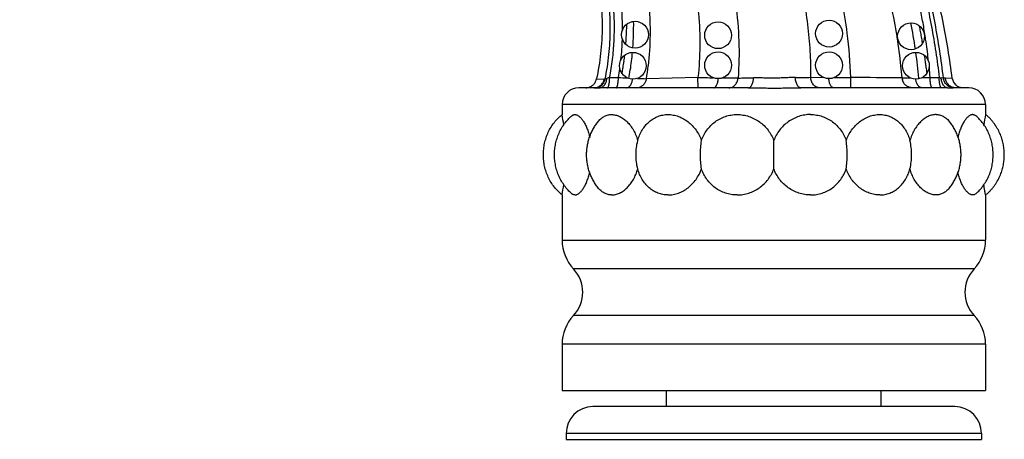
# Model space of a CAD drawing. Units: inches. Extents: x 4.1 to 17.8, y 6.6 to 11.9.
# Drawn here: x 5.5 to 7.4, y 8.3 to 9.1 of the extents above; entities that cross this region are included whole.
import ezdxf

# ---------------------------------------------------------------- set-up
doc = ezdxf.new("R2010")
doc.units = ezdxf.units.IN
doc.header["$LTSCALE"] = 1.21
doc.header["$MEASUREMENT"] = 0
doc.layers.get('0').update_dxf_attribs({"linetype": 'CONTINUOUS'})

msp = doc.modelspace()

# ---------------------------------------------------------------- linework, layer by layer
at = {"color": 9, "linetype": 'Continuous'}
for p, q in [((7.1678, 9.0903), (7.1675, 9.0919)), ((6.6214, 9.0122), (6.6065, 9.0118)), ((6.6262, 9.0135), (6.623, 9.0123)), ((6.6314, 9.0153), (6.6477, 9.0154)), ((6.7961, 9.0155), (6.7002, 9.013)), ((6.7963, 8.9962), (6.7961, 9.0155)), ((6.8418, 9.0145), (6.871, 9.0144)), ((7.0064, 9.0157), (7.0305, 9.0153)), ((7.0812, 8.9962), (7.0813, 9.0154)), ((7.177, 9.0144), (7.1919, 9.0146)), ((7.2143, 9.015), (7.2293, 9.0153)), ((7.2293, 9.0153), (7.2462, 9.0154)), ((7.2541, 9.0138), (7.25, 9.0146)), ((7.2706, 9.0137), (7.2578, 9.0139)), ((6.6065, 8.9961), (6.6126, 8.9962)), ((7.2616, 8.9962), (7.2723, 8.9961)), ((7.3327, 8.9649), (6.5427, 8.9649)), ((6.5427, 8.7118), (7.3326, 8.7118)), ((7.3115, 8.6583), (6.5639, 8.6583)), ((7.3115, 8.571), (6.5639, 8.571)), ((7.3327, 8.5176), (6.5427, 8.5176)), ((7.3252, 8.3512), (6.5502, 8.3512))]:
    msp.add_line(p, q, dxfattribs=at)
at = {"color": 7, "linetype": 'Continuous'}
for p, q in [((7.2222, 9.0344), (7.2219, 9.0364)), ((7.2085, 9.0144), (7.2087, 9.0129)), ((6.6022, 8.9962), (6.5739, 8.9962)), ((6.8901, 8.9962), (6.6126, 8.9962)), ((7.2616, 8.9962), (6.9879, 8.9962)), ((7.3014, 8.9962), (7.2772, 8.9962)), ((6.5427, 8.9649), (6.5427, 8.9462)), ((7.3327, 8.9649), (7.3327, 8.9462)), ((6.9377, 8.8448), (6.9377, 8.8975)), ((6.5427, 8.7962), (6.5427, 8.7118)), ((7.3327, 8.7962), (7.3327, 8.7118)), ((6.5427, 8.5176), (6.5427, 8.4312)), ((7.3327, 8.5176), (7.3327, 8.4312)), ((6.5427, 8.4312), (7.3327, 8.4312)), ((6.7377, 8.4012), (6.7377, 8.4312)), ((7.1377, 8.4012), (7.1377, 8.4312)), ((7.2752, 8.4012), (6.6002, 8.4012)), ((6.5502, 8.3512), (6.5502, 8.3402)), ((6.5502, 8.3402), (7.3252, 8.3402)), ((7.3252, 8.3512), (7.3252, 8.3402))]:
    msp.add_line(p, q, dxfattribs=at)
for centre in [(6.6787, 9.0952), (6.8337, 9.0942), (7.0407, 9.0972), (7.1937, 9.0922), (6.6747, 9.0372), (6.8337, 9.0382), (7.0407, 9.0382), (7.2027, 9.0372)]:
    msp.add_circle(centre, 0.025, dxfattribs=at)
at = {"color": 9, "linetype": 'Continuous'}
for centre, radius, start, end in [((6.1406, 8.9802), 0.9415, 7.1971, 10.931), ((6.0305, 8.9125), 1.1511, 8.9678, 11.8394), ((5.7376, 9.0928), 0.9179, 0.7118, 3.4428), ((6.1539, 9.1012), 0.5535, 0.7848, 4.6708), ((6.1658, 9.1008), 0.5416, 353.2102, 359.3787), ((6.152, 9.1011), 0.5554, 359.3672, 0.7892), ((6.175, 8.9844), 0.9068, 1.9525, 7.2046), ((6.1571, 9.1022), 0.4983, 353.8319, 358.2245), ((6.0752, 8.9194), 1.1059, 6.0935, 8.8885), ((6.004, 8.9081), 1.23, 8.1167, 8.6153), ((6.0343, 8.9116), 1.1995, 6.399, 8.156), ((6.1889, 9.0985), 0.4663, 349.7377, 351.7516), ((6.1883, 9.0985), 0.5189, 350.5136, 353.1714), ((6.1148, 8.9238), 1.066, 4.8755, 6.0835), ((6.1259, 8.9225), 1.1073, 4.8081, 5.7892), ((6.6232, 8.948), 0.0643, 90.1071, 91.5946), ((6.7423, 8.7004), 0.3339, 109.3962, 110.3505), ((6.9576, 15.2623), 6.2546, 267.15944, 267.30878), ((6.8483, 12.6584), 3.6484, 267.4079, 267.6724), ((6.8751, 11.9022), 2.8878, 268.4318, 269.0008), ((6.808, 17.694), 8.6799, 270.41587, 270.60684), ((6.8809, 19.3867), 10.3718, 270.53633, 270.69304), ((7.0543, 12.584), 3.5687, 269.9413, 270.434), ((6.9506, -9.8789), 18.8947, 89.3136, 89.60356), ((7.1978, 9.0162), 0.0209, 184.7827, 195.155), ((7.2862, 9.2034), 0.1923, 257.9876, 259.1445), ((7.2568, 8.9422), 0.0717, 89.2082, 92.1787), ((6.6066, 9.19), 0.1938, 269.3622, 269.9767)]:
    msp.add_arc(centre, radius, start, end, dxfattribs=at)
at = {"color": 7, "linetype": 'Continuous'}
for centre, radius, start, end in [((6.1476, 9.1171), 0.5156, 356.9287, 359.7348), ((6.1358, 9.1119), 0.5404, 355.6072, 0.8651), ((5.9383, 8.8806), 1.2774, 8.461, 10.6751), ((5.8168, 8.8404), 1.4188, 10.5817, 11.0214), ((5.8386, 8.8445), 1.3965, 10.1715, 10.5792), ((6.1508, 9.117), 0.5123, 355.5184, 356.9303), ((5.8423, 8.8452), 1.3928, 9.6863, 10.1733), ((6.1608, 9.1159), 0.5023, 351.9504, 353.2785), ((6.149, 9.1108), 0.5273, 351.1112, 354.7022), ((6.0018, 8.89), 1.2131, 5.8843, 8.1576), ((6.1626, 9.1157), 0.5005, 350.6125, 351.9455), ((5.8907, 8.853), 1.3437, 8.2233, 8.6914), ((5.9139, 8.8564), 1.3203, 7.8319, 8.2207), ((6.1731, 9.1139), 0.4899, 349.2647, 350.2116), ((6.1617, 9.1159), 0.5014, 350.2095, 350.615), ((6.1602, 9.1092), 0.5159, 349.2941, 351.1009), ((5.9176, 8.8569), 1.3166, 7.2693, 7.747), ((7.2905, 9.0162), 0.02, 187.2093, 228.5715), ((6.5739, 8.9649), 0.0312, 90, 180), ((6.5881, 9.0149), 0.0183, 306.6134, 312.1742), ((6.6022, 8.7965), 0.1997, 89.3619, 90.0007), ((7.2772, 8.7899), 0.2063, 89.9936, 91.3692), ((7.3014, 8.9649), 0.0312, 0, 90), ((6.1246, 8.8699), 0.425, 7.7134, 10.346), ((7.735, 8.8722), 0.4091, 169.5867, 172.3197), ((6.1148, 8.874), 0.4349, 349.6842, 352.2549), ((6.6207, 8.7118), 0.078, 180, 223.2568), ((7.2547, 8.7118), 0.078, 316.7432, 360), ((6.5175, 8.6147), 0.0637, 316.7432, 43.2568), ((7.3579, 8.6147), 0.0637, 136.7432, 223.2568), ((6.6207, 8.5176), 0.078, 136.7432, 180), ((7.2547, 8.5176), 0.078, 0, 43.2568), ((6.6002, 8.3512), 0.05, 90, 180), ((7.2752, 8.3512), 0.05, 0, 90)]:
    msp.add_arc(centre, radius, start, end, dxfattribs=at)
for points, knots in [([(4.0547, 10.3792), (4.0557, 10.3621), (4.059, 10.3366), (4.0669, 10.3032), (4.0744, 10.2786), (4.0835, 10.2546), (4.0941, 10.2315), (4.1061, 10.2093), (4.1239, 10.1809), (4.1491, 10.1478), (4.1834, 10.1116), (4.2208, 10.0789), (4.2608, 10.0494), (4.3027, 10.0229), (4.3604, 9.9907), (4.4201, 9.9621), (4.4807, 9.9356), (4.5418, 9.9106), (4.6192, 9.8822), (4.7135, 9.8523), (4.8089, 9.8264), (4.9053, 9.8039), (5.0025, 9.7844), (5.1002, 9.7673), (5.2311, 9.7471), (5.3949, 9.7256), (5.5587, 9.7056), (5.6892, 9.6883), (5.7866, 9.6739), (5.8837, 9.6572), (5.9643, 9.6406), (6.0287, 9.6255), (6.077, 9.613), (6.1172, 9.6015), (6.1493, 9.5918), (6.1734, 9.5841), (6.1975, 9.5761), (6.2297, 9.5649), (6.2696, 9.55), (6.3165, 9.53), (6.3621, 9.5078), (6.4057, 9.4828), (6.4467, 9.4547), (6.4783, 9.4283), (6.5016, 9.4054), (6.5181, 9.3872), (6.5334, 9.368), (6.5476, 9.3478), (6.5605, 9.3267), (6.5762, 9.2973), (6.5893, 9.2665), (6.5997, 9.2347), (6.6061, 9.2103), (6.6111, 9.1856), (6.6147, 9.1606), (6.6168, 9.1355), (6.6178, 9.102), (6.6155, 9.0605), (6.6101, 9.0278), (6.6065, 9.0118)], [0, 0, 0, 0, 0.016083, 0.02417, 0.03225, 0.040297, 0.048289, 0.056211, 0.064083, 0.079743, 0.095359, 0.110947, 0.126516, 0.142061, 0.157613, 0.188759, 0.204318, 0.21986, 0.250915, 0.281939, 0.312965, 0.344023, 0.375127, 0.406276, 0.437456, 0.499807, 0.56192, 0.59284, 0.623713, 0.654615, 0.685634, 0.70122, 0.716877, 0.732622, 0.740534, 0.748479, 0.75646, 0.764472, 0.780535, 0.796574, 0.812504, 0.828264, 0.843838, 0.859257, 0.866939, 0.874622, 0.882329, 0.890073, 0.897855, 0.905671, 0.921381, 0.929273, 0.937181, 0.945101, 0.953027, 0.960947, 0.96885, 0.984544, 1, 1, 1, 1]), ([(7.2706, 9.0137), (7.2683, 9.0317), (7.2631, 9.0678), (7.2532, 9.1216), (7.2435, 9.1662), (7.2348, 9.2017), (7.2257, 9.237), (7.2132, 9.2808), (7.1962, 9.3328), (7.1772, 9.3842), (7.1558, 9.4347), (7.1318, 9.4841), (7.1051, 9.532), (7.0802, 9.5703), (7.0585, 9.5997), (7.0358, 9.6282), (7.0053, 9.6622), (6.9657, 9.7003), (6.9236, 9.7358), (6.8792, 9.7686), (6.8331, 9.7989), (6.7855, 9.8266), (6.7366, 9.8519), (6.67, 9.8824), (6.5844, 9.9149), (6.4792, 9.9461), (6.3722, 9.9705), (6.2643, 9.9892), (6.1559, 10.0033), (6.0471, 10.0138), (5.938, 10.0217), (5.8288, 10.0281), (5.7376, 10.0331), (5.6647, 10.0374), (5.61, 10.0408), (5.5554, 10.0446), (5.4826, 10.0502), (5.3917, 10.0581), (5.3009, 10.0671), (5.2284, 10.075), (5.1742, 10.0813), (5.12, 10.088), (5.0749, 10.0938), (5.0389, 10.0986), (5.012, 10.1023), (4.985, 10.1061), (4.9581, 10.11), (4.9312, 10.1141), (4.8954, 10.1198), (4.8508, 10.1275), (4.7973, 10.1381), (4.744, 10.1504), (4.6909, 10.1648), (4.6469, 10.1789), (4.6119, 10.1915), (4.5769, 10.2051), (4.5338, 10.224), (4.484, 10.25), (4.4448, 10.275), (4.4155, 10.297), (4.388, 10.3202), (4.3692, 10.3394), (4.3577, 10.3529)], [0, 0, 0, 0, 0.015564, 0.031163, 0.046775, 0.054579, 0.062377, 0.077958, 0.093543, 0.109151, 0.124786, 0.140437, 0.156069, 0.171668, 0.179461, 0.187255, 0.202858, 0.218504, 0.234195, 0.249918, 0.265649, 0.28136, 0.297026, 0.312669, 0.343946, 0.375234, 0.406489, 0.437698, 0.468844, 0.499976, 0.531141, 0.562344, 0.593567, 0.609183, 0.6248, 0.640416, 0.656032, 0.68725, 0.718441, 0.734022, 0.749591, 0.765147, 0.780687, 0.78845, 0.796209, 0.803963, 0.811714, 0.819463, 0.82721, 0.842709, 0.858233, 0.87381, 0.889479, 0.905288, 0.913262, 0.92129, 0.937413, 0.953464, 0.969288, 0.977087, 0.984804, 1, 1, 1, 1]), ([(6.6004, 9.0013), (6.6019, 9.0027), (6.6039, 9.0052), (6.6057, 9.0089), (6.6063, 9.0108), (6.6065, 9.0118)], [0, 0, 0, 0, 0.511932, 0.761193, 1, 1, 1, 1]), ([(6.587, 8.9962), (6.588, 8.9962), (6.5901, 8.9964), (6.5943, 8.9974), (6.5972, 8.9989), (6.599, 9.0002)], [0, 0, 0, 0, 0.239431, 0.489099, 1, 1, 1, 1]), ([(6.8902, 8.9962), (6.8982, 8.9962), (6.9103, 8.9959), (6.9266, 8.9957), (6.9391, 8.9956), (6.9515, 8.9957), (6.9678, 8.9959), (6.9799, 8.9962), (6.9879, 8.9962)], [0, 0, 0, 0, 0.245742, 0.372574, 0.500342, 0.628065, 0.754765, 1, 1, 1, 1]), ([(7.2834, 8.9975), (7.2828, 8.9977), (7.2806, 8.9986), (7.2786, 9), (7.2772, 9.0012)], [0, 0, 0, 0, 0.247086, 1, 1, 1, 1]), ([(7.2904, 8.9962), (7.2899, 8.9962), (7.2875, 8.9963), (7.2851, 8.9968), (7.2834, 8.9975)], [0, 0, 0, 0, 0.240937, 1, 1, 1, 1]), ([(6.5427, 8.7962), (6.54, 8.7983), (6.5349, 8.8029), (6.5256, 8.8134), (6.518, 8.8257), (6.5127, 8.8392), (6.5098, 8.8497), (6.5081, 8.8604), (6.5075, 8.8712), (6.5081, 8.8819), (6.5098, 8.8926), (6.5127, 8.9031), (6.518, 8.9166), (6.5256, 8.9289), (6.5349, 8.9395), (6.54, 8.9441), (6.5427, 8.9462)], [0, 0, 0, 0, 0.059239, 0.12033, 0.246173, 0.310336, 0.374329, 0.437438, 0.5, 0.562562, 0.625671, 0.689664, 0.753827, 0.87967, 0.940761, 1, 1, 1, 1]), ([(6.5607, 8.7985), (6.5583, 8.8006), (6.5535, 8.8052), (6.5471, 8.813), (6.5415, 8.8216), (6.5367, 8.8308), (6.5331, 8.8406), (6.5304, 8.8507), (6.5288, 8.8609), (6.5283, 8.8712), (6.5288, 8.8814), (6.5304, 8.8916), (6.5331, 8.9017), (6.5367, 8.9115), (6.5415, 8.9208), (6.5471, 8.9294), (6.5535, 8.9371), (6.5583, 8.9417), (6.5607, 8.9439)], [0, 0, 0, 0, 0.05971, 0.121054, 0.183642, 0.247132, 0.311118, 0.374819, 0.437657, 0.5, 0.562343, 0.625181, 0.688882, 0.752868, 0.816358, 0.878946, 0.94029, 1, 1, 1, 1]), ([(6.5607, 8.9439), (6.5612, 8.9442), (6.562, 8.9449), (6.5635, 8.9456), (6.565, 8.9461), (6.566, 8.9462), (6.5665, 8.9462)], [0, 0, 0, 0, 0.265037, 0.515325, 0.757781, 1, 1, 1, 1]), ([(6.5665, 8.9462), (6.5671, 8.9462), (6.5684, 8.946), (6.5703, 8.9454), (6.5722, 8.9445), (6.5741, 8.9432), (6.5761, 8.9415), (6.5788, 8.9387), (6.5821, 8.9343), (6.5857, 8.928), (6.5891, 8.9207), (6.5921, 8.9124), (6.5937, 8.9065), (6.5944, 8.9035)], [0, 0, 0, 0, 0.03397, 0.070359, 0.110041, 0.153639, 0.201525, 0.253896, 0.372148, 0.507641, 0.658773, 0.823741, 1, 1, 1, 1]), ([(6.6108, 8.8085), (6.609, 8.8106), (6.6056, 8.815), (6.6011, 8.8222), (6.5972, 8.8298), (6.594, 8.8378), (6.5915, 8.846), (6.5897, 8.8544), (6.5886, 8.8628), (6.5883, 8.8712), (6.5886, 8.8796), (6.5897, 8.888), (6.5915, 8.8963), (6.594, 8.9046), (6.5972, 8.9125), (6.6011, 8.9202), (6.6056, 8.9273), (6.609, 8.9317), (6.6108, 8.9339)], [0, 0, 0, 0, 0.061293, 0.123525, 0.186475, 0.249893, 0.313283, 0.37608, 0.438204, 0.5, 0.561796, 0.62392, 0.686717, 0.750107, 0.813525, 0.876475, 0.938707, 1, 1, 1, 1]), ([(6.6108, 8.9339), (6.6124, 8.9358), (6.6158, 8.9393), (6.6218, 8.9432), (6.6283, 8.9456), (6.6328, 8.9462), (6.6351, 8.9462)], [0, 0, 0, 0, 0.266392, 0.516956, 0.758745, 1, 1, 1, 1]), ([(6.6351, 8.9462), (6.6376, 8.9462), (6.6426, 8.9455), (6.65, 8.9429), (6.6573, 8.9385), (6.6641, 8.9327), (6.6704, 8.9255), (6.6759, 8.9171), (6.6805, 8.9077), (6.6828, 8.901), (6.6838, 8.8975)], [0, 0, 0, 0, 0.100288, 0.206669, 0.320648, 0.442801, 0.572722, 0.709662, 0.852677, 1, 1, 1, 1]), ([(6.6838, 8.8975), (6.6848, 8.901), (6.6871, 8.9078), (6.6919, 8.9172), (6.6978, 8.9256), (6.7047, 8.9328), (6.7126, 8.9387), (6.7213, 8.943), (6.7306, 8.9456), (6.737, 8.9462), (6.7402, 8.9462)], [0, 0, 0, 0, 0.134987, 0.266724, 0.394578, 0.518923, 0.640489, 0.7603, 0.879733, 1, 1, 1, 1]), ([(6.7402, 8.9462), (6.7435, 8.9462), (6.7501, 8.9456), (6.7598, 8.9429), (6.7691, 8.9387), (6.7779, 8.9328), (6.7858, 8.9257), (6.7951, 8.9144), (6.8002, 8.9045), (6.8026, 8.8975)], [0, 0, 0, 0, 0.116404, 0.235389, 0.357115, 0.481641, 0.608644, 0.737777, 1, 1, 1, 1]), ([(6.8026, 8.8975), (6.8038, 8.901), (6.8067, 8.9079), (6.8125, 8.9173), (6.8197, 8.9257), (6.828, 8.9329), (6.8373, 8.9387), (6.8474, 8.943), (6.8581, 8.9456), (6.8654, 8.9462), (6.8691, 8.9462)], [0, 0, 0, 0, 0.126317, 0.252078, 0.377038, 0.501497, 0.625751, 0.750066, 0.874789, 1, 1, 1, 1]), ([(6.8691, 8.9462), (6.8728, 8.9462), (6.8802, 8.9456), (6.891, 8.943), (6.9014, 8.9387), (6.9142, 8.931), (6.9278, 8.9178), (6.9351, 8.9045), (6.9377, 8.8975)], [0, 0, 0, 0, 0.123928, 0.248485, 0.373427, 0.498737, 0.749205, 1, 1, 1, 1]), ([(7.0063, 8.9462), (7.0026, 8.9462), (6.9952, 8.9456), (6.9843, 8.943), (6.974, 8.9387), (6.9644, 8.9329), (6.9557, 8.9257), (6.9482, 8.9173), (6.9421, 8.9079), (6.939, 8.901), (6.9377, 8.8975)], [0, 0, 0, 0, 0.123834, 0.248362, 0.373174, 0.498334, 0.623685, 0.749074, 0.874596, 1, 1, 1, 1]), ([(7.0063, 8.9462), (7.01, 8.9462), (7.0173, 8.9456), (7.028, 8.943), (7.0381, 8.9387), (7.0474, 8.9329), (7.0557, 8.9257), (7.0628, 8.9173), (7.0686, 8.9079), (7.0716, 8.901), (7.0728, 8.8975)], [0, 0, 0, 0, 0.125243, 0.249991, 0.37428, 0.498502, 0.622929, 0.747875, 0.873663, 1, 1, 1, 1]), ([(7.0728, 8.8975), (7.0752, 8.9045), (7.0803, 8.9144), (7.0896, 8.9257), (7.0975, 8.9328), (7.1063, 8.9387), (7.1156, 8.9429), (7.1253, 8.9456), (7.1319, 8.9462), (7.1352, 8.9462)], [0, 0, 0, 0, 0.262145, 0.391283, 0.518324, 0.642889, 0.764646, 0.88362, 1, 1, 1, 1]), ([(7.1352, 8.9462), (7.1384, 8.9462), (7.1448, 8.9456), (7.1541, 8.943), (7.1628, 8.9387), (7.1707, 8.9328), (7.1776, 8.9256), (7.1835, 8.9172), (7.1883, 8.9078), (7.1906, 8.901), (7.1916, 8.8975)], [0, 0, 0, 0, 0.120289, 0.239736, 0.359516, 0.481044, 0.605349, 0.733199, 0.864988, 1, 1, 1, 1]), ([(7.2403, 8.9462), (7.2378, 8.9462), (7.2328, 8.9455), (7.2253, 8.9429), (7.2181, 8.9385), (7.2113, 8.9327), (7.205, 8.9255), (7.1995, 8.9171), (7.1949, 8.9077), (7.1926, 8.901), (7.1916, 8.8975)], [0, 0, 0, 0, 0.100361, 0.20685, 0.320843, 0.443015, 0.57299, 0.709889, 0.852747, 1, 1, 1, 1]), ([(7.2403, 8.9462), (7.2425, 8.9462), (7.2459, 8.9458), (7.2503, 8.9445), (7.2545, 8.9426), (7.2595, 8.9393), (7.263, 8.9358), (7.2646, 8.9339)], [0, 0, 0, 0, 0.241208, 0.361742, 0.483376, 0.733786, 1, 1, 1, 1]), ([(7.2646, 8.8085), (7.2664, 8.8106), (7.2698, 8.815), (7.2743, 8.8222), (7.2782, 8.8298), (7.2814, 8.8378), (7.2839, 8.846), (7.2857, 8.8544), (7.2867, 8.8628), (7.2871, 8.8712), (7.2867, 8.8796), (7.2857, 8.888), (7.2839, 8.8963), (7.2814, 8.9046), (7.2782, 8.9125), (7.2743, 8.9202), (7.2698, 8.9273), (7.2664, 8.9317), (7.2646, 8.9339)], [0, 0, 0, 0, 0.061293, 0.123525, 0.186475, 0.249893, 0.313283, 0.37608, 0.438204, 0.5, 0.561796, 0.62392, 0.686717, 0.750107, 0.813525, 0.876475, 0.938707, 1, 1, 1, 1]), ([(7.3089, 8.9462), (7.3083, 8.9462), (7.307, 8.946), (7.3051, 8.9454), (7.3032, 8.9445), (7.3013, 8.9432), (7.2993, 8.9415), (7.2966, 8.9387), (7.2933, 8.9343), (7.2896, 8.9281), (7.2863, 8.9207), (7.2833, 8.9125), (7.2817, 8.9066), (7.281, 8.9035)], [0, 0, 0, 0, 0.034003, 0.070448, 0.110182, 0.153802, 0.201689, 0.254035, 0.372238, 0.507812, 0.659029, 0.823888, 1, 1, 1, 1]), ([(7.3089, 8.9462), (7.3094, 8.9462), (7.3104, 8.9461), (7.3119, 8.9456), (7.3134, 8.9449), (7.3142, 8.9442), (7.3147, 8.9439)], [0, 0, 0, 0, 0.242182, 0.484651, 0.734976, 1, 1, 1, 1]), ([(7.3147, 8.7985), (7.3171, 8.8006), (7.3219, 8.8052), (7.3283, 8.813), (7.3339, 8.8216), (7.3386, 8.8308), (7.3423, 8.8406), (7.345, 8.8507), (7.3465, 8.8609), (7.3471, 8.8712), (7.3465, 8.8814), (7.345, 8.8916), (7.3423, 8.9017), (7.3386, 8.9115), (7.3339, 8.9208), (7.3283, 8.9294), (7.3219, 8.9371), (7.3171, 8.9417), (7.3147, 8.9439)], [0, 0, 0, 0, 0.05971, 0.121054, 0.183642, 0.247132, 0.311118, 0.374819, 0.437657, 0.5, 0.562343, 0.625181, 0.688882, 0.752868, 0.816358, 0.878946, 0.94029, 1, 1, 1, 1]), ([(7.3327, 8.7962), (7.3346, 8.7977), (7.3381, 8.8007), (7.3428, 8.8054), (7.3468, 8.8101), (7.3513, 8.8163), (7.3561, 8.824), (7.3605, 8.8335), (7.3638, 8.8429), (7.3661, 8.8523), (7.3674, 8.8618), (7.3678, 8.8712), (7.3674, 8.8806), (7.3661, 8.89), (7.3638, 8.8994), (7.3605, 8.9089), (7.3561, 8.9183), (7.3513, 8.9261), (7.3468, 8.9322), (7.3428, 8.937), (7.3381, 8.9417), (7.3346, 8.9447), (7.3327, 8.9462)], [0, 0, 0, 0, 0.042046, 0.080662, 0.116646, 0.150707, 0.214958, 0.275496, 0.333534, 0.389873, 0.445171, 0.5, 0.554829, 0.610127, 0.666466, 0.724504, 0.785042, 0.849293, 0.883354, 0.919338, 0.957954, 1, 1, 1, 1]), ([(6.6838, 8.8448), (6.6827, 8.849), (6.6811, 8.8578), (6.6803, 8.8712), (6.6811, 8.8845), (6.6827, 8.8933), (6.6838, 8.8975)], [0, 0, 0, 0, 0.247288, 0.5, 0.752712, 1, 1, 1, 1]), ([(6.8026, 8.8448), (6.802, 8.8491), (6.8011, 8.8579), (6.8007, 8.8712), (6.8011, 8.8845), (6.802, 8.8932), (6.8026, 8.8975)], [0, 0, 0, 0, 0.245901, 0.5, 0.754099, 1, 1, 1, 1]), ([(7.0728, 8.8448), (7.0734, 8.8491), (7.0742, 8.8579), (7.0747, 8.8712), (7.0742, 8.8845), (7.0734, 8.8932), (7.0728, 8.8975)], [0, 0, 0, 0, 0.245897, 0.5, 0.754103, 1, 1, 1, 1]), ([(7.1916, 8.8448), (7.1927, 8.849), (7.1943, 8.8578), (7.1951, 8.8712), (7.1943, 8.8845), (7.1927, 8.8933), (7.1916, 8.8975)], [0, 0, 0, 0, 0.247282, 0.5, 0.752718, 1, 1, 1, 1]), ([(6.5665, 8.7962), (6.5671, 8.7962), (6.5684, 8.7963), (6.5703, 8.7969), (6.5722, 8.7978), (6.5741, 8.7992), (6.5761, 8.8008), (6.5788, 8.8036), (6.5821, 8.808), (6.5857, 8.8143), (6.5891, 8.8216), (6.5921, 8.8299), (6.5936, 8.8357), (6.5944, 8.8388)], [0, 0, 0, 0, 0.034002, 0.070446, 0.110178, 0.153798, 0.201687, 0.254035, 0.372237, 0.507807, 0.659023, 0.823885, 1, 1, 1, 1]), ([(6.6351, 8.7962), (6.6376, 8.7962), (6.6426, 8.7968), (6.6501, 8.7995), (6.6573, 8.8038), (6.6641, 8.8096), (6.6704, 8.8168), (6.6759, 8.8252), (6.6805, 8.8346), (6.6828, 8.8413), (6.6838, 8.8448)], [0, 0, 0, 0, 0.100359, 0.206846, 0.320841, 0.443012, 0.572985, 0.709886, 0.852746, 1, 1, 1, 1]), ([(6.7402, 8.7962), (6.737, 8.7962), (6.7306, 8.7967), (6.7213, 8.7994), (6.7126, 8.8037), (6.7047, 8.8095), (6.6978, 8.8167), (6.6919, 8.8251), (6.6871, 8.8346), (6.6848, 8.8413), (6.6838, 8.8448)], [0, 0, 0, 0, 0.120296, 0.239754, 0.35954, 0.481075, 0.605385, 0.733224, 0.864993, 1, 1, 1, 1]), ([(6.7402, 8.7962), (6.7435, 8.7962), (6.7501, 8.7968), (6.7598, 8.7994), (6.7692, 8.8037), (6.7779, 8.8095), (6.7858, 8.8167), (6.7928, 8.8251), (6.7985, 8.8345), (6.8014, 8.8413), (6.8026, 8.8448)], [0, 0, 0, 0, 0.116405, 0.235446, 0.35713, 0.4816, 0.608543, 0.73751, 0.86822, 1, 1, 1, 1]), ([(6.8691, 8.7962), (6.8654, 8.7962), (6.8581, 8.7967), (6.8474, 8.7993), (6.8373, 8.8036), (6.828, 8.8094), (6.8197, 8.8166), (6.8125, 8.825), (6.8067, 8.8345), (6.8038, 8.8413), (6.8026, 8.8448)], [0, 0, 0, 0, 0.125242, 0.24999, 0.374279, 0.498501, 0.622926, 0.747872, 0.873662, 1, 1, 1, 1]), ([(6.8691, 8.7962), (6.8728, 8.7962), (6.8802, 8.7968), (6.8911, 8.7994), (6.9014, 8.8036), (6.911, 8.8094), (6.9197, 8.8166), (6.9271, 8.825), (6.9333, 8.8345), (6.9364, 8.8413), (6.9377, 8.8448)], [0, 0, 0, 0, 0.123834, 0.248361, 0.373174, 0.498334, 0.623685, 0.749073, 0.874595, 1, 1, 1, 1]), ([(7.0063, 8.7962), (7.0026, 8.7962), (6.9952, 8.7968), (6.9843, 8.7994), (6.974, 8.8036), (6.9612, 8.8114), (6.9476, 8.8245), (6.9403, 8.8378), (6.9377, 8.8448)], [0, 0, 0, 0, 0.123935, 0.248503, 0.373454, 0.49877, 0.749232, 1, 1, 1, 1]), ([(7.0063, 8.7962), (7.01, 8.7962), (7.0173, 8.7968), (7.028, 8.7993), (7.0381, 8.8036), (7.0474, 8.8094), (7.0557, 8.8166), (7.0629, 8.8251), (7.0687, 8.8345), (7.0716, 8.8413), (7.0728, 8.8448)], [0, 0, 0, 0, 0.125312, 0.250194, 0.374513, 0.498749, 0.623187, 0.748057, 0.873717, 1, 1, 1, 1]), ([(7.1352, 8.7962), (7.1319, 8.7962), (7.1253, 8.7968), (7.1156, 8.7994), (7.1063, 8.8037), (7.0975, 8.8095), (7.0896, 8.8167), (7.0803, 8.8279), (7.0752, 8.8379), (7.0728, 8.8448)], [0, 0, 0, 0, 0.116411, 0.235407, 0.35714, 0.481673, 0.60868, 0.737803, 1, 1, 1, 1]), ([(7.1352, 8.7962), (7.1384, 8.7962), (7.1448, 8.7967), (7.1541, 8.7994), (7.1628, 8.8036), (7.1707, 8.8095), (7.1776, 8.8167), (7.1835, 8.8252), (7.1883, 8.8346), (7.1906, 8.8413), (7.1916, 8.8448)], [0, 0, 0, 0, 0.120359, 0.23994, 0.359739, 0.481275, 0.605615, 0.73341, 0.865051, 1, 1, 1, 1]), ([(7.2403, 8.7962), (7.2378, 8.7962), (7.2328, 8.7968), (7.2253, 8.7995), (7.2181, 8.8038), (7.2113, 8.8096), (7.205, 8.8168), (7.1995, 8.8252), (7.1949, 8.8346), (7.1926, 8.8413), (7.1916, 8.8448)], [0, 0, 0, 0, 0.100289, 0.206672, 0.320651, 0.442805, 0.572728, 0.709666, 0.852678, 1, 1, 1, 1]), ([(7.3089, 8.7962), (7.3083, 8.7962), (7.307, 8.7963), (7.3051, 8.7969), (7.3032, 8.7978), (7.3013, 8.7992), (7.2993, 8.8008), (7.2966, 8.8037), (7.2933, 8.808), (7.2896, 8.8143), (7.2863, 8.8216), (7.2833, 8.8299), (7.2817, 8.8358), (7.281, 8.8389)], [0, 0, 0, 0, 0.033971, 0.070362, 0.110045, 0.153643, 0.201529, 0.253899, 0.372153, 0.507651, 0.658783, 0.823745, 1, 1, 1, 1]), ([(6.6351, 8.7962), (6.6328, 8.7962), (6.6294, 8.7966), (6.6251, 8.7979), (6.6209, 8.7997), (6.6158, 8.8031), (6.6124, 8.8065), (6.6108, 8.8085)], [0, 0, 0, 0, 0.241207, 0.36174, 0.483374, 0.733786, 1, 1, 1, 1]), ([(7.2646, 8.8085), (7.263, 8.8065), (7.2595, 8.8031), (7.2536, 8.7991), (7.2471, 8.7967), (7.2425, 8.7962), (7.2403, 8.7962)], [0, 0, 0, 0, 0.266395, 0.516958, 0.758746, 1, 1, 1, 1]), ([(7.3327, 8.7962), (7.3326, 8.7966), (7.3321, 8.7992), (7.331, 8.8057), (7.3301, 8.8118), (7.3296, 8.8157)], [0, 0, 0, 0, 0.065805, 0.40204, 1, 1, 1, 1]), ([(6.5665, 8.7962), (6.566, 8.7962), (6.565, 8.7963), (6.5635, 8.7967), (6.562, 8.7974), (6.5612, 8.7981), (6.5607, 8.7985)], [0, 0, 0, 0, 0.242185, 0.484652, 0.734974, 1, 1, 1, 1]), ([(7.3147, 8.7985), (7.3138, 8.7978), (7.3125, 8.7969), (7.3104, 8.7963), (7.3094, 8.7962), (7.3089, 8.7962)], [0, 0, 0, 0, 0.514245, 0.757138, 1, 1, 1, 1])]:
    msp.add_open_spline(points, degree=3, knots=knots, dxfattribs=at)
at = {"color": 9, "linetype": 'Continuous'}
for points, knots in [([(7.2541, 9.0138), (7.2502, 9.0482), (7.2423, 9.0995), (7.2299, 9.1588), (7.2219, 9.1925), (7.2134, 9.226), (7.2016, 9.2676), (7.1856, 9.317), (7.1676, 9.3657), (7.1508, 9.4056), (7.1362, 9.437), (7.1208, 9.4681), (7.1041, 9.4985), (7.0859, 9.5281), (7.0716, 9.5499), (7.0566, 9.5711), (7.0407, 9.5919), (7.0242, 9.612), (7.0069, 9.6315), (6.9889, 9.6503), (6.9641, 9.6746), (6.9315, 9.7033), (6.9042, 9.7247), (6.8902, 9.735)], [0, 0, 0, 0, 0.124793, 0.187168, 0.218356, 0.249549, 0.311961, 0.374391, 0.436824, 0.499268, 0.53051, 0.561771, 0.624321, 0.655617, 0.686933, 0.71826, 0.749589, 0.780914, 0.81223, 0.843543, 0.874856, 0.937454, 1, 1, 1, 1]), ([(6.623, 9.0123), (6.6261, 9.0274), (6.6308, 9.0581), (6.6333, 9.1045), (6.6316, 9.151), (6.6255, 9.1971), (6.6148, 9.2424), (6.5998, 9.2864), (6.5805, 9.3287), (6.5647, 9.3554), (6.5561, 9.3683)], [0, 0, 0, 0, 0.124915, 0.24998, 0.375014, 0.499984, 0.624967, 0.74999, 0.87503, 1, 1, 1, 1]), ([(6.6314, 9.0153), (6.6336, 9.0264), (6.6371, 9.0488), (6.64, 9.0826), (6.6406, 9.1165), (6.6389, 9.1503), (6.635, 9.184), (6.6266, 9.2284), (6.6167, 9.261), (6.6087, 9.2821)], [0, 0, 0, 0, 0.125007, 0.250018, 0.375059, 0.500112, 0.62514, 0.750142, 1, 1, 1, 1]), ([(6.7741, 9.2532), (6.7799, 9.2339), (6.7873, 9.2045), (6.7939, 9.1647), (6.7986, 9.1246), (6.8006, 9.0747), (6.7983, 9.035), (6.7961, 9.0155)], [0, 0, 0, 0, 0.251675, 0.377955, 0.504098, 0.754484, 1, 1, 1, 1]), ([(6.9824, 9.213), (6.9865, 9.1967), (6.9935, 9.1639), (7.001, 9.1143), (7.0055, 9.0649), (7.0064, 9.032), (7.0064, 9.0157)], [0, 0, 0, 0, 0.253089, 0.505179, 0.754685, 1, 1, 1, 1]), ([(7.2111, 9.2042), (7.2151, 9.1887), (7.2225, 9.1575), (7.2321, 9.1104), (7.2402, 9.063), (7.2444, 9.0313), (7.2462, 9.0154)], [0, 0, 0, 0, 0.250038, 0.500099, 0.750099, 1, 1, 1, 1]), ([(6.8664, 9.1528), (6.8696, 9.1297), (6.8736, 9.0835), (6.8727, 9.0372), (6.871, 9.0144)], [0, 0, 0, 0, 0.505484, 1, 1, 1, 1]), ([(7.2201, 9.0924), (7.2187, 9.1019), (7.2155, 9.1209), (7.2117, 9.1398), (7.2097, 9.1492)], [0, 0, 0, 0, 0.499982, 1, 1, 1, 1]), ([(6.6129, 8.9984), (6.6142, 8.9991), (6.6167, 9.0008), (6.6197, 9.0042), (6.6219, 9.0081), (6.6228, 9.0109), (6.623, 9.0123)], [0, 0, 0, 0, 0.254991, 0.509939, 0.761005, 1, 1, 1, 1]), ([(6.6146, 9.0007), (6.6164, 9.0022), (6.6186, 9.0049), (6.6205, 9.009), (6.6212, 9.0112), (6.6214, 9.0122)], [0, 0, 0, 0, 0.509715, 0.760113, 1, 1, 1, 1]), ([(6.6216, 9.0011), (6.6223, 9.002), (6.6235, 9.0038), (6.6248, 9.0069), (6.6257, 9.0101), (6.6261, 9.0124), (6.6262, 9.0135)], [0, 0, 0, 0, 0.243559, 0.496749, 0.751358, 1, 1, 1, 1]), ([(6.6272, 8.9962), (6.6273, 8.9962), (6.6276, 8.9962), (6.628, 8.9965), (6.6284, 8.9969), (6.6288, 8.9975), (6.6291, 8.9983), (6.6296, 8.9997), (6.6302, 9.0019), (6.6307, 9.0049), (6.6311, 9.0083), (6.6313, 9.0118), (6.6314, 9.0142), (6.6314, 9.0153)], [0, 0, 0, 0, 0.018655, 0.040837, 0.068737, 0.103856, 0.147109, 0.198511, 0.324378, 0.477159, 0.647514, 0.824964, 1, 1, 1, 1]), ([(6.6435, 8.9962), (6.6436, 8.9962), (6.6439, 8.9962), (6.6443, 8.9965), (6.6447, 8.997), (6.6451, 8.9977), (6.6455, 8.9985), (6.6458, 8.9994), (6.6461, 9.0005), (6.6465, 9.0023), (6.647, 9.0048), (6.6474, 9.0081), (6.6476, 9.0116), (6.6477, 9.0141), (6.6477, 9.0154)], [0, 0, 0, 0, 0.020237, 0.044052, 0.073552, 0.109754, 0.153076, 0.203474, 0.2607, 0.324421, 0.469553, 0.634418, 0.813641, 1, 1, 1, 1]), ([(6.6626, 8.9962), (6.6633, 8.9962), (6.6646, 8.9964), (6.6665, 8.9973), (6.6684, 8.9987), (6.6701, 9.0006), (6.6715, 9.0031), (6.6727, 9.006), (6.6736, 9.009), (6.6739, 9.0111), (6.6741, 9.0122)], [0, 0, 0, 0, 0.08911, 0.187298, 0.296387, 0.417911, 0.552813, 0.698257, 0.849214, 1, 1, 1, 1]), ([(6.6813, 8.9962), (6.6831, 8.9962), (6.6858, 8.9966), (6.6892, 8.998), (6.6918, 8.9994), (6.694, 9.0012), (6.696, 9.0034), (6.6977, 9.0058), (6.6985, 9.0076), (6.6989, 9.0085)], [0, 0, 0, 0, 0.234842, 0.359097, 0.485638, 0.613536, 0.742547, 0.871906, 1, 1, 1, 1]), ([(6.6989, 9.0085), (6.699, 9.0088), (6.6996, 9.0103), (6.7, 9.0118), (6.7002, 9.013)], [0, 0, 0, 0, 0.256368, 1, 1, 1, 1]), ([(6.8255, 8.9962), (6.8258, 8.9962), (6.8263, 8.9962), (6.8273, 8.9966), (6.8286, 8.9974), (6.8299, 8.999), (6.8311, 9.0011), (6.8322, 9.0036), (6.833, 9.0066), (6.8336, 9.0098), (6.8338, 9.012), (6.8339, 9.0132)], [0, 0, 0, 0, 0.037161, 0.075736, 0.160884, 0.261573, 0.379864, 0.515432, 0.666285, 0.829379, 1, 1, 1, 1]), ([(6.854, 8.9962), (6.855, 8.9962), (6.857, 8.9964), (6.8601, 8.9974), (6.863, 8.999), (6.8656, 9.0014), (6.8678, 9.0042), (6.87, 9.0085), (6.8708, 9.012), (6.871, 9.0144)], [0, 0, 0, 0, 0.109271, 0.225364, 0.348381, 0.47702, 0.609513, 0.743108, 1, 1, 1, 1]), ([(6.8901, 8.9962), (6.8907, 8.9962), (6.892, 8.9964), (6.8934, 8.9973), (6.8945, 8.9982), (6.8957, 8.9995), (6.897, 9.0016), (6.8982, 9.0045), (6.8991, 9.0078), (6.8997, 9.0112), (6.8999, 9.0135), (6.9, 9.0146)], [0, 0, 0, 0, 0.077859, 0.167167, 0.218199, 0.273861, 0.398681, 0.539874, 0.691754, 0.847278, 1, 1, 1, 1]), ([(6.978, 9.0154), (6.9749, 9.0154), (6.9686, 9.0152), (6.959, 9.0147), (6.9491, 9.0143), (6.939, 9.0141), (6.9289, 9.0141), (6.919, 9.0143), (6.9093, 9.0146), (6.903, 9.0147), (6.8999, 9.0146)], [0, 0, 0, 0, 0.11796, 0.241798, 0.369658, 0.499559, 0.629528, 0.757542, 0.881596, 1, 1, 1, 1]), ([(6.9879, 8.9962), (6.9873, 8.9962), (6.986, 8.9964), (6.9845, 8.9973), (6.9834, 8.9983), (6.9822, 8.9997), (6.9809, 9.0019), (6.9796, 9.0049), (6.9787, 9.0083), (6.9781, 9.0118), (6.978, 9.0142), (6.978, 9.0154)], [0, 0, 0, 0, 0.077357, 0.166453, 0.217534, 0.273343, 0.398683, 0.540571, 0.692933, 0.848307, 1, 1, 1, 1]), ([(7.0235, 8.9962), (7.0225, 8.9962), (7.0203, 8.9964), (7.0171, 8.9975), (7.0141, 8.9993), (7.0114, 9.0018), (7.0092, 9.0049), (7.0071, 9.0095), (7.0064, 9.0133), (7.0064, 9.0157)], [0, 0, 0, 0, 0.108053, 0.223533, 0.346633, 0.475866, 0.609234, 0.74359, 1, 1, 1, 1]), ([(7.0494, 8.9962), (7.0489, 8.9962), (7.0477, 8.9964), (7.0461, 8.9974), (7.0446, 8.999), (7.0433, 9.0011), (7.0421, 9.0036), (7.0412, 9.0065), (7.0406, 9.0098), (7.0403, 9.012), (7.0402, 9.0132)], [0, 0, 0, 0, 0.07973, 0.168418, 0.271244, 0.390045, 0.524575, 0.673168, 0.833102, 1, 1, 1, 1]), ([(7.196, 8.9962), (7.1941, 8.9962), (7.191, 8.9967), (7.1873, 8.9983), (7.1846, 9.0001), (7.1821, 9.0023), (7.1801, 9.0049), (7.1786, 9.0077), (7.1779, 9.0097), (7.1776, 9.0107)], [0, 0, 0, 0, 0.234378, 0.359259, 0.48754, 0.617419, 0.747413, 0.87559, 1, 1, 1, 1]), ([(7.2141, 8.9962), (7.2135, 8.9962), (7.2122, 8.9964), (7.2102, 8.9972), (7.2083, 8.9986), (7.2069, 9.0002), (7.2059, 9.0017), (7.2049, 9.0035), (7.2039, 9.0059), (7.203, 9.009), (7.2026, 9.0111), (7.2025, 9.0122)], [0, 0, 0, 0, 0.08892, 0.186863, 0.295551, 0.416641, 0.482418, 0.551416, 0.69691, 0.848293, 1, 1, 1, 1]), ([(7.2334, 8.9962), (7.2333, 8.9962), (7.233, 8.9962), (7.2327, 8.9965), (7.2323, 8.9969), (7.2319, 8.9975), (7.2315, 8.9983), (7.231, 8.9997), (7.2305, 9.0019), (7.23, 9.0049), (7.2296, 9.0083), (7.2293, 9.0118), (7.2293, 9.0142), (7.2293, 9.0153)], [0, 0, 0, 0, 0.01862, 0.040772, 0.06865, 0.103754, 0.146996, 0.198389, 0.324249, 0.477036, 0.647411, 0.824901, 1, 1, 1, 1]), ([(7.2504, 8.9962), (7.2503, 8.9962), (7.25, 8.9962), (7.2496, 8.9965), (7.2492, 8.9969), (7.2489, 8.9975), (7.2485, 8.9983), (7.248, 8.9997), (7.2474, 9.0019), (7.2469, 9.0049), (7.2465, 9.0082), (7.2463, 9.0118), (7.2462, 9.0141), (7.2462, 9.0153)], [0, 0, 0, 0, 0.018614, 0.04076, 0.068631, 0.103727, 0.14696, 0.198345, 0.32419, 0.476967, 0.647346, 0.824859, 1, 1, 1, 1]), ([(7.2538, 9.0013), (7.2532, 9.0022), (7.2522, 9.0043), (7.251, 9.0075), (7.2503, 9.011), (7.2501, 9.0134), (7.25, 9.0146)], [0, 0, 0, 0, 0.237018, 0.489719, 0.747371, 1, 1, 1, 1]), ([(7.2602, 9.0014), (7.2585, 9.0031), (7.2563, 9.0061), (7.2547, 9.0104), (7.2542, 9.0127), (7.2541, 9.0138)], [0, 0, 0, 0, 0.511167, 0.76144, 1, 1, 1, 1]), ([(7.2642, 9.0012), (7.2633, 9.0021), (7.2616, 9.0039), (7.2591, 9.008), (7.258, 9.0115), (7.2578, 9.0139)], [0, 0, 0, 0, 0.259978, 0.516512, 1, 1, 1, 1]), ([(7.2723, 8.9961), (7.2712, 8.9962), (7.2691, 8.9965), (7.2648, 8.998), (7.2619, 8.9998), (7.2602, 9.0014)], [0, 0, 0, 0, 0.238138, 0.487667, 1, 1, 1, 1]), ([(6.6022, 8.9962), (6.6033, 8.9962), (6.6055, 8.9964), (6.6098, 8.9975), (6.6128, 8.9992), (6.6146, 9.0007)], [0, 0, 0, 0, 0.238036, 0.487469, 1, 1, 1, 1]), ([(6.6044, 8.9962), (6.6059, 8.9962), (6.6088, 8.9967), (6.6115, 8.9977), (6.6129, 8.9984)], [0, 0, 0, 0, 0.488183, 1, 1, 1, 1]), ([(6.6126, 8.9962), (6.6134, 8.9962), (6.615, 8.9964), (6.6174, 8.9973), (6.6197, 8.9989), (6.621, 9.0003), (6.6216, 9.0011)], [0, 0, 0, 0, 0.220628, 0.458374, 0.718094, 1, 1, 1, 1]), ([(7.2616, 8.9962), (7.2609, 8.9962), (7.2595, 8.9964), (7.2574, 8.9974), (7.2555, 8.999), (7.2543, 9.0005), (7.2538, 9.0013)], [0, 0, 0, 0, 0.207471, 0.437997, 0.70142, 1, 1, 1, 1]), ([(7.2772, 8.9962), (7.275, 8.9962), (7.2714, 8.9968), (7.2671, 8.9989), (7.2651, 9.0004), (7.2642, 9.0012)], [0, 0, 0, 0, 0.480785, 0.737752, 1, 1, 1, 1])]:
    msp.add_open_spline(points, degree=3, knots=knots, dxfattribs=at)

doc.saveas('drawing.dxf')
